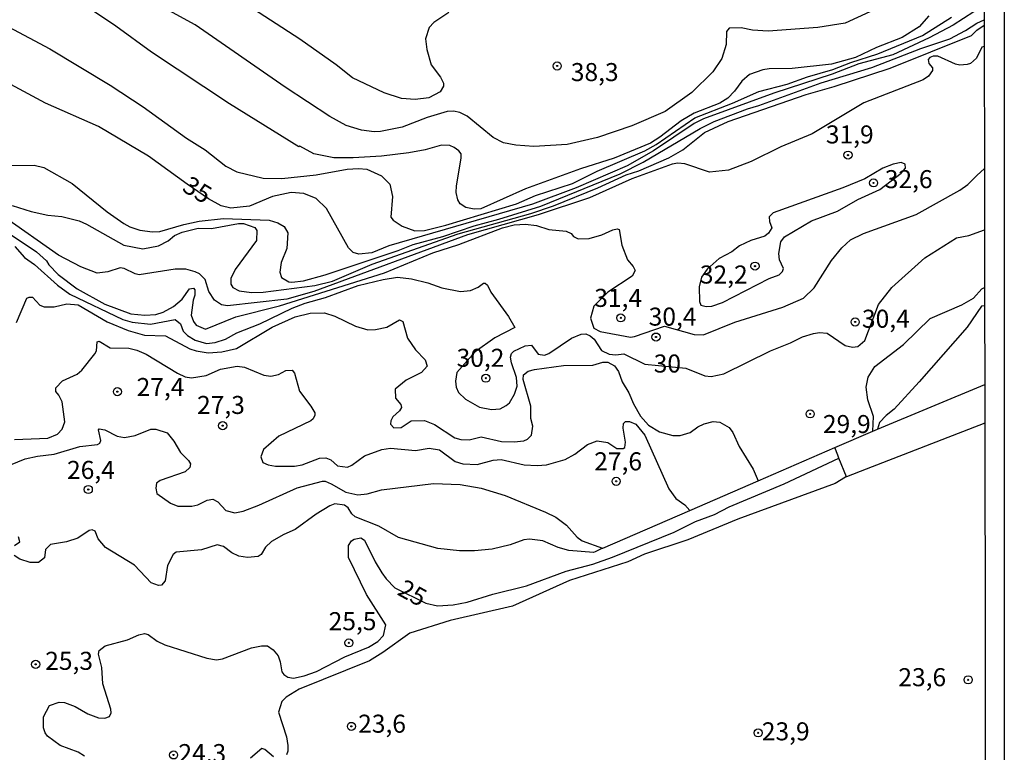
# Model space of a CAD drawing. Extents: x 180702 to 183120, y 1677049 to 1679827.
# Drawn here: x 182984 to 183120, y 1677466 to 1677567 of the extents above; entities that cross this region are included whole.
import ezdxf
from ezdxf.enums import TextEntityAlignment as Align

# ---------------------------------------------------------------- set-up
doc = ezdxf.new("R2010")
doc.units = 0
doc.header["$MEASUREMENT"] = 0
doc.layers.get('0').update_dxf_attribs({"linetype": 'CONTINUOUS'})
for name, color, linetype in [('IMAGEM', 7, 'CONTINUOUS'), ('V-CURVA_DE_NIVEL', 4, 'CONTINUOUS'), ('V-CURVA_MESTRA', 1, 'CONTINUOUS'), ('V-PONTO_DE_APARELHO', 4, 'CONTINUOUS'), ('V-TEXTO_DE_ALTIMETRIA', 31, 'CONTINUOUS'), ('X-LIMITE_5000', 6, 'CONTINUOUS')]:
    doc.layers.add(name, color=color, linetype=linetype)
picture_1 = doc.add_image_def('image1.jpg', size_in_pixel=(4028, 4627))

# ---------------------------------------------------------------- blocks, each defined once
blk = doc.blocks.new('805')
at = {"color": 0, "linetype": 'ByBlock', "lineweight": -2}
for radius in [0.562, 0.0806]:
    blk.add_circle((0, 0), radius, dxfattribs=at)

msp = doc.modelspace()

# ---------------------------------------------------------------- linework, layer by layer
at = {"layer": 'V-CURVA_DE_NIVEL'}
for points in [[(183043.39, 1677568.28), (183041.3, 1677566.91), (183040.66, 1677566.2), (183040.15, 1677564.66), (183040.35, 1677563.16), (183040.95, 1677561.03), (183042.22, 1677559.35), (183042.62, 1677558.5), (183042.62, 1677558.09), (183042.18, 1677557.3), (183040.59, 1677556.47), (183038.72, 1677556.25), (183036.82, 1677556.36), (183034.4, 1677557.15), (183030.01, 1677559.22), (183027.74, 1677561.03), (183022.7, 1677564.62), (182995.97, 1677581.97)], [(183101.77, 1677568.41), (183098.33, 1677566.84), (183094.56, 1677566.21), (183087.67, 1677565.72), (183085.48, 1677565.86), (183083.9, 1677566.16), (183082.27, 1677566.12), (183081.9, 1677565.65), (183081.82, 1677563.86), (183081.24, 1677561.93), (183080, 1677560.07), (183077.1, 1677557.19), (183073.4, 1677554.57), (183068.78, 1677552.57), (183063.99, 1677550.96), (183059.78, 1677549.97), (183055.16, 1677549.7), (183052.67, 1677549.88), (183050.97, 1677550.21), (183049.52, 1677550.97), (183045.94, 1677553.93), (183044.91, 1677554.44), (183044.03, 1677554.62), (183043.15, 1677554.57), (183040.37, 1677553.74), (183036.93, 1677552.39), (183033.89, 1677551.77), (183033.01, 1677551.73), (183031.27, 1677551.97), (183029.13, 1677552.61), (183026.86, 1677553.87), (183020.69, 1677557.92), (183008.22, 1677566.58), (182999.37, 1677571.45)], [(183109.95, 1677567.84), (183108.6, 1677566.31), (183106.24, 1677564.81), (183102.69, 1677563.45), (183099.76, 1677562.04), (183096.43, 1677561.12), (183090.97, 1677560.55), (183087.78, 1677560.47), (183086.94, 1677560.36), (183085.08, 1677559.68), (183084.03, 1677558.76), (183083, 1677557.37), (183082.05, 1677556.42), (183080.94, 1677555.74), (183077.42, 1677554.35), (183075.59, 1677553.25), (183072.66, 1677551.02), (183071.33, 1677550.19), (183066.33, 1677548.11), (183061.64, 1677546.61), (183053.99, 1677543.84), (183047.8, 1677541.06), (183046.89, 1677541), (183045.73, 1677541.26), (183044.96, 1677541.74), (183044.61, 1677542.33), (183044.41, 1677543.31), (183044.44, 1677544.27), (183045.11, 1677548.11), (183045.09, 1677548.7), (183044.78, 1677549.12), (183044.11, 1677549.59), (183043.52, 1677549.85), (183042.35, 1677549.9), (183040.11, 1677549.24), (183037.84, 1677548.82), (183034.04, 1677548.38), (183030.12, 1677548.16), (183027.45, 1677548.16), (183024.66, 1677548.71), (183022.7, 1677549.75), (183022.56, 1677549.68), (183012.98, 1677555.65), (183002.13, 1677562.79), (182997.18, 1677566.4), (182993.12, 1677569.13)], [(182982.3, 1677566.32), (182988.07, 1677563.28), (182996.43, 1677558.23), (183001.01, 1677555.19), (183007.02, 1677550.85), (183009.58, 1677549.26), (183012.47, 1677546.99), (183013.97, 1677546.22), (183017.63, 1677545.34), (183020.2, 1677545.27), (183024.96, 1677545.78), (183029.26, 1677546.55), (183030.85, 1677546.66), (183032.02, 1677546.55), (183034.02, 1677545.62), (183035.2, 1677544.49), (183035.59, 1677542.76), (183035.33, 1677539.92), (183035.68, 1677539.5), (183036.93, 1677538.66), (183038.65, 1677538), (183040, 1677538.06), (183042.97, 1677538.79), (183052.78, 1677541.77), (183055.42, 1677542.91), (183060.54, 1677544.59), (183063.95, 1677546.3), (183070.58, 1677549.13), (183072.11, 1677549.97), (183077.5, 1677553.71), (183082.73, 1677555.72), (183086.36, 1677557.32), (183090.31, 1677558.34), (183093.11, 1677559.38), (183096.65, 1677560.37), (183099.11, 1677561.38), (183102.87, 1677562.57), (183109.06, 1677565.13), (183113.09, 1677567.64)], [(183019.65, 1677539.12), (183020.54, 1677538.63), (183021.06, 1677537.75), (183020.91, 1677535.57), (183020.14, 1677533.61), (183019.96, 1677532.26), (183020.18, 1677531.52), (183021.19, 1677530.95), (183021.62, 1677530.88), (183023.24, 1677531.06), (183026.24, 1677531.89), (183036.34, 1677535.29), (183038.45, 1677536.13), (183042.56, 1677537.25), (183046.89, 1677538.7), (183050.33, 1677539.61), (183056.15, 1677541.44), (183067.13, 1677545.91), (183070.34, 1677547.54), (183078.23, 1677552.23), (183080.17, 1677553.16), (183084.78, 1677554.94), (183086.36, 1677555.39), (183095, 1677558.54), (183102.06, 1677560.66), (183108.84, 1677563.3), (183112.86, 1677564.66), (183115.02, 1677565.79), (183116.61, 1677566.82)], [(183116.61, 1677566.82), (183117.61, 1677567.29)], [(183000.94, 1677535.53), (183003.1, 1677535.93), (183004.44, 1677536.62), (183005.36, 1677537.35), (183006.41, 1677537.83), (183008.6, 1677538.37), (183010.46, 1677538.35), (183014.19, 1677539.05), (183014.92, 1677539.05), (183016.46, 1677538.48), (183016.75, 1677538.04), (183016.73, 1677536.66), (183013.75, 1677532.66), (183013.15, 1677531.41), (183013.13, 1677530.61), (183013.42, 1677530.17), (183014.3, 1677529.71), (183016.02, 1677529.45), (183017.63, 1677529.49), (183024.81, 1677530.44), (183027.26, 1677531.04), (183032.75, 1677533.41), (183044.67, 1677537.61), (183054.77, 1677540.41), (183057.89, 1677541.5), (183064.04, 1677543.98), (183067.96, 1677545.8), (183069.71, 1677546.35), (183073.87, 1677548.14), (183075.85, 1677549.24), (183078.85, 1677551.64), (183082.11, 1677553.2), (183092.91, 1677556.93), (183096.83, 1677558.05), (183104.59, 1677560.59), (183115.87, 1677565.11), (183116.61, 1677565.83)], [(183116.61, 1677565.83), (183117.61, 1677566.56)], [(183117.62, 1677563.58), (183117.3, 1677563.48), (183116.56, 1677561.96), (183115.74, 1677561.23), (183115.24, 1677561.07), (183114.22, 1677560.99), (183113.63, 1677561.12), (183111.21, 1677562.26), (183110.56, 1677562.24), (183110.1, 1677562.04), (183109.86, 1677561.76), (183109.95, 1677561.22), (183110.46, 1677560.61), (183110.43, 1677560.24), (183109.92, 1677559.46), (183109.15, 1677558.94), (183100.93, 1677555.78), (183093.75, 1677551.49), (183089.4, 1677549.68), (183085.29, 1677547.65), (183082.17, 1677546.43), (183079.51, 1677546.15), (183076.11, 1677547.32), (183075.12, 1677547.39), (183074.35, 1677547.26), (183068.78, 1677545.21), (183062.9, 1677542.6), (183055.75, 1677540.23), (183045.99, 1677537.45), (183024.66, 1677529.58), (183020.93, 1677528.52), (183012.69, 1677527.62), (183011.85, 1677527.73), (183010.88, 1677528.39), (183010.1, 1677529.58), (183009.6, 1677531.26), (183008.79, 1677532.07), (183008.19, 1677532.35), (183006.91, 1677532.68), (183005.41, 1677532.71), (183000.46, 1677531.91), (182999.88, 1677532.03), (182998.34, 1677532.79), (182997.79, 1677532.86), (182996.11, 1677532.31), (182994.6, 1677532.16), (182992.33, 1677533.04), (182989.26, 1677534.63), (182981.64, 1677540.01)], [(183089.14, 1677534.88), (183089.41, 1677536.47), (183089.92, 1677537.18), (183093.68, 1677539.38), (183097.3, 1677540.73), (183100.12, 1677542.38), (183103.13, 1677543.75), (183106.12, 1677546.02), (183106.73, 1677546.72), (183106.66, 1677547.28), (183106.09, 1677547.47), (183104.99, 1677547.26), (183103.58, 1677546.7), (183101.08, 1677545.21), (183098.04, 1677543.97), (183088.37, 1677540.49), (183087.8, 1677539.96), (183087.83, 1677539.32), (183088.18, 1677538.44), (183087.69, 1677537.69), (183087.22, 1677537.29), (183085.26, 1677536.66), (183083.68, 1677535.95), (183082.62, 1677535.09), (183080.88, 1677534.19), (183079.21, 1677532.68), (183078.44, 1677531.61), (183078.1, 1677530.24), (183078.12, 1677528.2), (183078.31, 1677527.72), (183079.07, 1677527.51), (183079.84, 1677527.55), (183081.34, 1677528.06), (183087.82, 1677531.38), (183089.21, 1677531.92), (183089.65, 1677532.38), (183089.78, 1677532.77), (183089.23, 1677533.98), (183089.14, 1677534.88)], [(182982.16, 1677547.06), (182985.89, 1677547.1), (182987.21, 1677546.81), (182991.13, 1677544.56), (182995.98, 1677540.64), (182998.32, 1677539.03), (182999.14, 1677538.55), (183000.54, 1677538.09), (183002.29, 1677537.87), (183003.32, 1677537.91)], [(183116.66, 1677545.74), (183117.64, 1677546.6)], [(183114.26, 1677543.64), (183115.37, 1677544.42), (183116.66, 1677545.74)], [(183099.06, 1677536.76), (183100.89, 1677537.64), (183108.17, 1677540.26), (183114.26, 1677543.64)], [(182982.83, 1677541.55), (182985.45, 1677540.69)], [(182985.45, 1677540.69), (182987.76, 1677540.18), (182989.7, 1677540), (182992.11, 1677539.38), (182993.14, 1677538.94), (182998.3, 1677536.04), (183000.94, 1677535.53)], [(183003.32, 1677537.91), (183006.65, 1677538.9), (183008.77, 1677539.34), (183012.11, 1677539.74), (183018.48, 1677539.49), (183019.65, 1677539.12)], [(182982.01, 1677537.93), (182986.18, 1677535.09), (182987.57, 1677533.85), (182987.92, 1677533.28), (182989.22, 1677531.94), (182991.82, 1677529.98), (182995.67, 1677527.82), (182999.29, 1677526.52), (183001.23, 1677526.31), (183002.73, 1677526.41), (183003.76, 1677526.72), (183005.19, 1677527.51), (183006.41, 1677528.52), (183007.42, 1677529.99), (183007.96, 1677530.06), (183008.17, 1677529.85), (183008.18, 1677529.07), (183007.93, 1677528.38), (183007.65, 1677526.33), (183007.96, 1677525.45), (183008.35, 1677524.93), (183009.65, 1677524.36), (183013.83, 1677526.07), (183019.9, 1677527.59), (183034.48, 1677532.18), (183041.18, 1677534.96), (183044.76, 1677536.1), (183050.83, 1677538.45), (183052.46, 1677538.83), (183054.03, 1677538.94), (183055.53, 1677538.77), (183057.25, 1677538.22), (183059.63, 1677537.96), (183060.34, 1677537.65), (183060.65, 1677537.25), (183061.31, 1677536.89), (183062.85, 1677536.96), (183064.62, 1677537.46), (183066.11, 1677538.17), (183066.73, 1677538.31), (183066.99, 1677538.19), (183067.38, 1677536.01), (183068.14, 1677533.97), (183068.94, 1677533.06), (183069.2, 1677532.51), (183068.82, 1677531.74), (183065.41, 1677529.51), (183063.47, 1677527.55), (183063.01, 1677525.92), (183063.48, 1677524.52), (183064.35, 1677524.05), (183068.56, 1677523.28), (183069.15, 1677523.36), (183073.27, 1677524.8), (183077.39, 1677523.65), (183078.7, 1677523.61), (183083.04, 1677525.33), (183089.69, 1677527.42), (183092.56, 1677528.66), (183094.04, 1677530.09), (183096.46, 1677533.9), (183097.9, 1677535.66), (183099.06, 1677536.76)], [(183102.16, 1677510.22), (183102.26, 1677512.27), (183101.49, 1677514.57), (183101.27, 1677516.33), (183101.53, 1677517.72), (183102.46, 1677519.19), (183106.44, 1677522.27), (183110.11, 1677525.87), (183114.52, 1677527.77), (183116.15, 1677528.68), (183117.31, 1677529.98), (183117.67, 1677530.15)], [(182983.45, 1677525.28), (182984.88, 1677528.67), (182985.19, 1677528.83), (182985.65, 1677528.81), (182986.64, 1677527.71), (182987.28, 1677527.49), (182988.64, 1677527.49), (182990.43, 1677527.9), (182991.97, 1677527.77), (182996, 1677525.41), (182998.92, 1677524.18), (183001.16, 1677523.56), (183004.09, 1677523.47), (183007.46, 1677521.66), (183008.33, 1677521.36), (183010.02, 1677521.11), (183011.92, 1677521.23), (183013.94, 1677521.71), (183018.88, 1677524.67), (183022.06, 1677526.1), (183024.15, 1677526.61), (183026.13, 1677526.63), (183027.56, 1677526.2), (183030.45, 1677524.78), (183032.17, 1677524.29), (183033.23, 1677524.33), (183034.77, 1677524.67), (183036.53, 1677525.65), (183037.02, 1677525.45), (183037.66, 1677523.12), (183038.74, 1677521.49), (183040.1, 1677520.13), (183040.39, 1677519.26), (183039.57, 1677518.38), (183037.48, 1677517.3), (183035.96, 1677516.03), (183035.99, 1677514.79), (183036.74, 1677513.91), (183036.8, 1677513.49), (183036.53, 1677513.05), (183035.63, 1677512.23), (183035.33, 1677511.64), (183035.3, 1677511.2), (183035.74, 1677510.71), (183036.78, 1677510.74), (183038.17, 1677511.68), (183040, 1677511.7), (183041.38, 1677511.15), (183044.22, 1677509.3), (183045.06, 1677509.08), (183046.19, 1677509.02), (183047.88, 1677509.43), (183050.7, 1677508.8), (183052.42, 1677508.73), (183053.79, 1677508.88), (183054.28, 1677509.11), (183054.85, 1677509.65), (183055.03, 1677510.91), (183054.77, 1677511.97), (183054.77, 1677513.69), (183053.67, 1677517.4), (183053.72, 1677518.04), (183054.38, 1677518.53), (183055.27, 1677518.78), (183059.26, 1677519.35), (183063.36, 1677519.39), (183064.72, 1677519.79), (183065.41, 1677519.79), (183066.35, 1677519.28), (183066.93, 1677518.51), (183067.44, 1677517.06), (183068.36, 1677515.56), (183068.98, 1677514.02), (183069.95, 1677512.3), (183071.09, 1677511.06), (183072.59, 1677510.14), (183074.44, 1677509.61), (183075.48, 1677509.61), (183076.83, 1677510.04), (183077.9, 1677510.83), (183078.81, 1677511.24), (183080.02, 1677511.55), (183080.95, 1677511.46), (183082.26, 1677510.74), (183082.78, 1677510.05), (183083.62, 1677508.11), (183085.6, 1677504.96), (183086.27, 1677503.33)], [(183117.67, 1677527.62), (183117.24, 1677527.56), (183115.26, 1677524.64), (183108.59, 1677517.08), (183105.14, 1677513.29), (183104.01, 1677512.39), (183103.12, 1677511.41), (183102.82, 1677510.5)], [(182994.31, 1677520.94), (182994.53, 1677521.38), (182994.62, 1677522.62), (182994.9, 1677522.7), (182996.4, 1677521.8), (182999, 1677521.73), (183000.13, 1677521.47)], [(182983.14, 1677509.06), (182987.79, 1677509.24), (182989.13, 1677509.79), (182989.75, 1677510.5), (182990.14, 1677511.53), (182989.76, 1677514.3), (182989.32, 1677515.22), (182988.87, 1677515.74), (182988.87, 1677516.22), (182989.81, 1677517.19), (182991.82, 1677518.12), (182992.5, 1677518.69), (182994.31, 1677520.94)], [(183000.13, 1677521.47), (183001.41, 1677520.89), (183005.75, 1677518.27), (183006.83, 1677517.75), (183007.7, 1677517.61), (183009.73, 1677517.97), (183011.7, 1677518.82), (183014.01, 1677519.26), (183015.03, 1677519.09), (183017.74, 1677517.99), (183018.71, 1677517.87), (183019.74, 1677518.07), (183020.78, 1677518.65), (183021.66, 1677518.67), (183021.99, 1677518.29), (183022.67, 1677515.78), (183024.25, 1677513.71), (183024.8, 1677512.77), (183024.81, 1677512.45), (183024.59, 1677511.93), (183024.24, 1677511.68), (183019.81, 1677509.52), (183017.67, 1677507.67), (183017.32, 1677506.66), (183017.6, 1677505.9), (183018.33, 1677505.55), (183019.35, 1677505.36), (183021.99, 1677505.36), (183023.02, 1677505.56), (183025.43, 1677506.46), (183026.31, 1677506.53), (183027.02, 1677506.24), (183027.94, 1677505.4), (183029.31, 1677505.25), (183029.92, 1677505.49), (183031.67, 1677506.79), (183034.11, 1677507.67), (183035.28, 1677507.85), (183038.76, 1677507.56), (183040.66, 1677507.89), (183042.09, 1677507.65), (183044.25, 1677506), (183045.31, 1677505.69), (183047.33, 1677505.62), (183049.52, 1677506.22), (183050.62, 1677506.28), (183053.81, 1677505.58), (183055.64, 1677505.47), (183056.92, 1677505.58), (183059.52, 1677506.29), (183060.85, 1677507.05), (183062.63, 1677508.38), (183063.95, 1677508.88), (183065.45, 1677508.67), (183066.66, 1677507.83), (183067.55, 1677507.83), (183067.77, 1677507.96), (183067.88, 1677508.69), (183067.55, 1677510.65), (183067.62, 1677511.28), (183067.86, 1677511.59), (183068.45, 1677511.57), (183069.33, 1677511.18), (183070.54, 1677509.65), (183073.91, 1677502.25), (183074.86, 1677500.87), (183076.11, 1677500.01), (183076.78, 1677499.21)], [(183102.82, 1677510.5), (183117.69, 1677516.72)], [(183117.69, 1677516.72), (183117.69, 1677516.72)], [(183117.7, 1677511.35), (183117.7, 1677511.35), (183101.27, 1677504.95), (183098.54, 1677503.88)], [(182988.64, 1677507.06), (182992.22, 1677508.09), (182994.64, 1677508.4), (182994.99, 1677508.58), (182995.11, 1677508.93), (182994.8, 1677510.43), (182994.9, 1677510.54), (182995.67, 1677510.43), (182997.39, 1677509.55), (182998.41, 1677509.37), (182999.88, 1677509.61), (183002.04, 1677510.49), (183002.77, 1677510.52), (183004.3, 1677509.98), (183005.24, 1677508.84), (183006.17, 1677507.27), (183007.29, 1677506.17), (183007.54, 1677505.71), (183007.47, 1677505.18), (183006.83, 1677504.57), (183003.37, 1677503.39), (183002.86, 1677503), (183002.75, 1677502.3), (183002.91, 1677501.6), (183004.76, 1677500.24), (183005.81, 1677499.81), (183007.75, 1677499.81), (183008.59, 1677500.03), (183009.87, 1677500.64), (183010.64, 1677500.79), (183011.35, 1677500.42), (183012.47, 1677499.24), (183013.72, 1677498.92), (183014.85, 1677499.14), (183017.01, 1677499.96), (183022.36, 1677502.36), (183025.84, 1677503.29), (183026.25, 1677503.28), (183027.08, 1677502.91), (183029.09, 1677501.77), (183030.78, 1677501.41), (183032.06, 1677501.55), (183034.04, 1677502.08), (183041.25, 1677502.96), (183044.96, 1677502.82), (183047.88, 1677502.3), (183051.21, 1677501.31), (183056.77, 1677499.01), (183058.22, 1677498.3), (183059.72, 1677497.18), (183061.17, 1677495.51), (183061.86, 1677495.03), (183064.7, 1677494.02)], [(183096.89, 1677507.94), (183102.16, 1677510.22)], [(183102.16, 1677510.22), (183102.82, 1677510.5)], [(183086.27, 1677503.33), (183096.89, 1677507.94)], [(182972.49, 1677504.04), (182975.53, 1677504.17), (182980.62, 1677504.94), (182981.83, 1677505.25), (182984.61, 1677506.37), (182986.33, 1677506.77), (182988.64, 1677507.06)], [(183098.54, 1677503.88), (183098.41, 1677503.83), (183096.94, 1677502.98), (183083.46, 1677498.04), (183076.54, 1677495.16), (183070.5, 1677493.15), (183068.21, 1677492.11), (183060.11, 1677489.53), (183052.23, 1677485.94), (183043.56, 1677483.96), (183037.99, 1677482.22), (183034.25, 1677479.53), (183032.39, 1677478.38), (183022.63, 1677474.46), (183020.82, 1677473.34), (183020.23, 1677472.72), (183019.77, 1677471.26), (183020.88, 1677467.84), (183021.07, 1677466.61), (183021.07, 1677465.84), (183020.89, 1677465.33)], [(183076.78, 1677499.21), (183086.27, 1677503.33)], [(183063.43, 1677493.38), (183060.03, 1677493.66), (183058.53, 1677494.08), (183056.41, 1677495), (183054.58, 1677495.26), (183053.77, 1677495.15), (183051.9, 1677494.45), (183049.38, 1677493.88), (183046.96, 1677493.65), (183044.84, 1677493.65), (183041.84, 1677493.94), (183036.42, 1677495.49), (183033.67, 1677497.03), (183030.39, 1677498.33), (183029.93, 1677498.74), (183029.44, 1677499.6), (183028.91, 1677499.96), (183027.59, 1677500.13), (183026.9, 1677499.89), (183024.99, 1677498.72), (183022.06, 1677496.59), (183020.49, 1677495.9), (183018.81, 1677494.91), (183017.98, 1677494.14), (183017.34, 1677493.1), (183016.93, 1677492.85), (183015.44, 1677492.69), (183014.27, 1677492.89), (183013.31, 1677493.33), (183012.11, 1677494.25), (183011.26, 1677494.45), (183009.1, 1677493.79), (183005.55, 1677493.44), (183005.15, 1677493.11), (183004.38, 1677491.58), (183004.03, 1677489.47), (183003.52, 1677488.88), (183003.1, 1677488.81), (183002.11, 1677489.2), (182999.81, 1677491.62), (182995.76, 1677494.11), (182994.73, 1677495.29), (182994.34, 1677496.34), (182993.91, 1677496.56), (182993.51, 1677496.45), (182991.93, 1677495.38), (182990.36, 1677494.89), (182988.12, 1677494.49), (182987.43, 1677493.83), (182987.3, 1677492.64), (182986.48, 1677492), (182985.3, 1677492.02), (182983.88, 1677492.49), (182983.09, 1677492.97)], [(183064.7, 1677494.02), (183064.75, 1677494), (183076.78, 1677499.21)], [(182983.14, 1677494.38), (182983.89, 1677494.87), (182983.71, 1677495.57)], [(183019.08, 1677465.07), (183017.85, 1677466.09), (183017.45, 1677466.22), (183015.89, 1677464.87)]]:
    msp.add_lwpolyline(points, dxfattribs=at)
at = {"layer": 'V-CURVA_MESTRA'}
for points in [[(183117.61, 1677569.33), (183113.34, 1677566.52), (183110.01, 1677564.77), (183104.96, 1677562.44), (183100.23, 1677561.2), (183096.54, 1677559.75), (183088.44, 1677557.11), (183078.7, 1677553.55), (183077.39, 1677552.91), (183071.78, 1677549.1), (183068.12, 1677547.01), (183061.06, 1677543.99), (183054.98, 1677541.72), (183035.06, 1677535.93), (183032.72, 1677534.98), (183030.92, 1677534.76), (183030.13, 1677535.02), (183029.47, 1677535.64), (183026.42, 1677541.13), (183024.97, 1677542.49), (183023.27, 1677543.2), (183021.51, 1677543.31), (183018.95, 1677542.76), (183015.75, 1677541.44), (183013.13, 1677541.15), (183011.81, 1677541.5), (183010.07, 1677542.45), (183007.08, 1677544.48), (183001.74, 1677548.38), (182994.8, 1677552.48), (182987.46, 1677555.72), (182982.06, 1677558.65)], [(183047.03, 1677521.23), (183044.49, 1677518.37), (183044.29, 1677517.14), (183044.41, 1677516.33), (183044.73, 1677515.58), (183045.69, 1677514.66), (183047.62, 1677513.56), (183049.3, 1677513.21), (183050.49, 1677513.32), (183051.33, 1677513.8), (183051.81, 1677514.17), (183052.49, 1677515.34), (183052.84, 1677516.48), (183052.75, 1677517.65), (183052.05, 1677519.7), (183051.94, 1677520.5), (183052.05, 1677520.98), (183052.38, 1677521.33), (183053.97, 1677522.07), (183054.83, 1677522.16), (183055.75, 1677520.9), (183056.63, 1677520.76), (183057.25, 1677521.01), (183060.4, 1677523.14), (183061.72, 1677523.7), (183062.39, 1677523.72), (183062.97, 1677523.47), (183063.55, 1677523.01), (183064.53, 1677521.42), (183065.63, 1677520.9), (183066.53, 1677520.81), (183067.63, 1677520.94), (183070.54, 1677519.53), (183076.25, 1677518.95), (183078.89, 1677517.88), (183079.77, 1677517.79), (183081.52, 1677518.19), (183088, 1677521.38), (183090.75, 1677522.48), (183092.41, 1677523.32), (183093.97, 1677523.76), (183094.78, 1677523.89), (183095.86, 1677523.82), (183098.36, 1677522.11), (183099.35, 1677521.89), (183100.12, 1677521.96), (183101.05, 1677522.82), (183102.96, 1677527.81), (183104.8, 1677530.16), (183109.37, 1677534.28), (183113.77, 1677537.04), (183115.5, 1677537.38), (183117.66, 1677538.15)], [(182983.18, 1677535.86), (182984.55, 1677534.31), (182985.93, 1677533.33), (182989.11, 1677530.46), (182990.83, 1677529.23), (182998.19, 1677525.7), (182999.47, 1677525.33), (183002, 1677525.09), (183005.44, 1677525.72), (183006.19, 1677525.1), (183006.54, 1677524.09), (183007.13, 1677523.51), (183008.19, 1677522.84), (183009.76, 1677522.4), (183010.97, 1677522.51), (183012.43, 1677522.99), (183013.99, 1677523.85), (183017.16, 1677525.11), (183021.66, 1677527.27), (183023.46, 1677527.97), (183026.27, 1677528.79), (183030.81, 1677530.42), (183034.26, 1677531.25), (183036.27, 1677531.58), (183038.21, 1677531.37), (183040.48, 1677530.81), (183042.42, 1677530.13), (183044.98, 1677529.58), (183046.38, 1677529.76), (183047.44, 1677530.19), (183048.17, 1677530.74), (183048.44, 1677530.75)], [(183048.44, 1677530.75), (183048.74, 1677530.5), (183049.19, 1677529.51), (183051.65, 1677526.11), (183052.51, 1677524.62), (183049.78, 1677523.17), (183047.03, 1677521.23)], [(183097.32, 1677506.9), (183096.89, 1677507.94)], [(183054.17, 1677488.79), (183059.67, 1677490.79), (183063.36, 1677491.78), (183066.07, 1677492.73), (183074.64, 1677496.24), (183077.57, 1677497.71), (183080.24, 1677498.68), (183082.24, 1677499.72), (183089.87, 1677502.91), (183097.48, 1677506.5)], [(183097.48, 1677506.5), (183097.32, 1677506.9)], [(183098.54, 1677503.88), (183097.48, 1677506.5)], [(182992.84, 1677465.14), (182991.97, 1677465.71), (182989.48, 1677466.61), (182987.72, 1677467.93), (182987.39, 1677468.38), (182987.17, 1677469.08), (182987.17, 1677470.59), (182988.01, 1677472.16), (182989.35, 1677472.65), (182990.1, 1677472.59), (182991.56, 1677472.03), (182993.32, 1677471.02), (182994.79, 1677470.45), (182995.67, 1677470.41), (182996.31, 1677470.64), (182996.56, 1677471.15), (182996.49, 1677471.66), (182995.41, 1677475.18), (182995.28, 1677477.45), (182994.78, 1677479.31), (182994.89, 1677479.82), (182995.74, 1677480.43), (182998.81, 1677481.27), (183000.41, 1677482), (183001.17, 1677482.17), (183001.69, 1677482.04), (183002.95, 1677481.1), (183004.01, 1677480.59), (183009.8, 1677478.76), (183011.15, 1677478.52), (183012, 1677478.67), (183016.02, 1677480.19), (183017.41, 1677480.45), (183018.22, 1677480.43), (183019.03, 1677479.9), (183019.7, 1677479.06), (183020.01, 1677478.22), (183020.23, 1677476.84), (183020.52, 1677476.47), (183021.07, 1677476.09), (183021.84, 1677475.98), (183023.31, 1677476.29), (183025.03, 1677476.88), (183028.94, 1677478.91), (183032.26, 1677480.28), (183033.54, 1677481.07), (183034.31, 1677481.87), (183034.66, 1677483.36), (183031.94, 1677487.57), (183029.46, 1677492.7), (183029.46, 1677494.36), (183029.88, 1677495.02), (183030.23, 1677495.26), (183031.18, 1677495.44), (183031.67, 1677495.11), (183033.17, 1677492.09), (183034.09, 1677490.59), (183034.67, 1677489.75), (183035.9, 1677488.48)], [(183063.66, 1677493.5), (183063.43, 1677493.38)], [(183064.7, 1677494.02), (183063.66, 1677493.5)], [(183035.9, 1677488.48), (183040.2, 1677486.36), (183041.8, 1677486.01), (183044, 1677486.16), (183045.9, 1677486.52), (183049.49, 1677487.61), (183054.17, 1677488.79)]]:
    msp.add_lwpolyline(points, dxfattribs=at)
at = {"layer": 'X-LIMITE_5000'}
msp.add_lwpolyline([(183117.5, 1677639.71), (183117.55, 1677608.3), (183117.59, 1677584.14), (183117.6, 1677577.14), (183117.6, 1677576.2), (183117.6, 1677576.01), (183117.6, 1677575.08), (183117.6, 1677574.33), (183117.6, 1677574.06), (183117.6, 1677573.27), (183117.61, 1677569.33), (183117.61, 1677566.81), (183117.62, 1677563.58), (183117.65, 1677546.75), (183117.66, 1677538.39), (183117.67, 1677530.1), (183117.67, 1677527.81), (183117.69, 1677516.95), (183117.7, 1677511.89), (183117.85, 1677415.19)], dxfattribs=at)

# ---------------------------------------------------------------- block references
at = {"layer": 'V-PONTO_DE_APARELHO'}
for p in [(183058.41, 1677560.88), (183098.74, 1677548.52), (183102.28, 1677544.66), (183085.84, 1677533.12), (183067.22, 1677525.94), (183099.73, 1677525.37), (183072.11, 1677523.28), (183048.51, 1677517.57), (182997.42, 1677515.7), (183093.49, 1677512.62), (183012.02, 1677510.99), (183066.58, 1677503.27), (182993.38, 1677502.14), (183029.52, 1677480.86), (182986.08, 1677477.88), (183115.4, 1677475.74), (183029.87, 1677469.28), (183086.28, 1677468.38), (183005.21, 1677465.32)]:
    msp.add_blockref('805', p, dxfattribs=at)

# ---------------------------------------------------------------- texts
at = {"layer": 'V-TEXTO_DE_ALTIMETRIA'}
for s, p in [('38,3', (183063.61, 1677559.71)), ('31,9', (183098.98, 1677551.06)), ('32,6', (183107.15, 1677544.86)), ('32,2', (183081.51, 1677531.63)), ('31,4', (183066.86, 1677528.39)), ('30,4', (183074.41, 1677525.79)), ('30,4', (183103.98, 1677525.5)), ('30,2', (183047.77, 1677520.08)), ('27,4', (183003.4, 1677516.03)), ('27,3', (183011.78, 1677513.54)), ('29,9', (183098.57, 1677510.89)), ('27,6', (183066.86, 1677505.72)), ('26,4', (182993.75, 1677504.53)), ('25,5', (183030.03, 1677483.55)), ('25,3', (182990.72, 1677478.05)), ('23,6', (183109.03, 1677475.78)), ('23,6', (183034.12, 1677469.33)), ('23,9', (183090.1, 1677468.27)), ('24,3', (183009.19, 1677465.25))]:
    msp.add_text(s, height=2.5, dxfattribs=at).set_placement(p, align=Align.MIDDLE)
for s, rotation, p in [('35', 328.8028, (183008.35, 1677543.43)), ('25', 330.9607, (183038.19, 1677487.51))]:
    msp.add_text(s, height=2.5, rotation=rotation, dxfattribs=at).set_placement(p, align=Align.MIDDLE)
msp.add_text('30', height=2.5, dxfattribs=at).set_placement((183071.79, 1677518.36))

# ---------------------------------------------------------------- referenced raster images: frames only (the image files are external)
at = {"layer": 'IMAGEM', "linetype": 'Continuous'}
image = msp.add_image(picture_1, insert=(180702.53, 1677049.17), size_in_units=(2417.88, 2777.44), dxfattribs=at)
image.dxf.flags = 7

doc.saveas('drawing.dxf')
